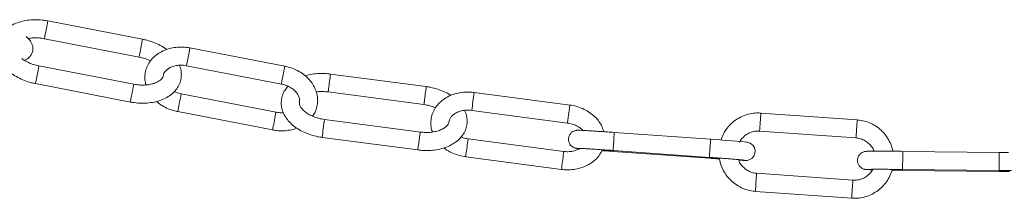
# Model space of a CAD drawing. Units: inches. Extents: x 0.3 to 16.7, y 0.3 to 10.7.
# Drawn here: x 2.7 to 3.2, y 6.3 to 6.4 of the extents above; entities that cross this region are included whole.
import ezdxf

# ---------------------------------------------------------------- set-up
doc = ezdxf.new("R2010")
doc.units = ezdxf.units.IN
doc.header["$MEASUREMENT"] = 0

msp = doc.modelspace()

# ---------------------------------------------------------------- linework, layer by layer
at = {"color": 7, "linetype": 'Continuous', "lineweight": 15}
for p, q in [((2.735858848870385, 6.347960608450996), (2.686767970639066, 6.357451709475653)), ((2.684988396530191, 6.348247133141038), (2.73407927476151, 6.33875603211638)), ((2.809485486329186, 6.333977100656337), (2.760394608097867, 6.343468084349017)), ((2.731290176314747, 6.324690157273233), (2.682199415415405, 6.334181140965913)), ((2.758615033988992, 6.33426362534638), (2.807705912220311, 6.324772524321721)), ((2.882757077222849, 6.323442097024265), (2.833185372546078, 6.32997220825453)), ((2.680419841306531, 6.324976564631298), (2.729510602205872, 6.315485580938618)), ((2.804935938885946, 6.310200596657874), (2.755845177986605, 6.319691580350554)), ((2.831961013356647, 6.320677520960883), (2.881532718033418, 6.314147409730618)), ((2.957348183540023, 6.313867924959251), (2.907536417636461, 6.320429598491572)), ((2.754065603877731, 6.310487121347917), (2.803156364777071, 6.300996020323258)), ((2.906311941115051, 6.311134911197926), (2.955883645791822, 6.304604917299638)), ((3.1059275444719, 6.306219405315602), (3.056053299290103, 6.309764943023915)), ((2.879853932093562, 6.299908587552041), (2.830042048858021, 6.306470261084362)), ((2.82881768966859, 6.297175573790716), (2.878389394345361, 6.290645462560452)), ((3.030008357496827, 6.296185643893137), (2.980134053649041, 6.29973118160145)), ((3.055388496303298, 6.300413584384942), (3.105269546739813, 6.296867460016739)), ((2.9539779398067, 6.289892660590217), (2.904406235129929, 6.296422654488504)), ((2.903181875940497, 6.287127967194857), (2.952753463285291, 6.280597855964594)), ((2.979469250662235, 6.290379822962476), (3.02935035976474, 6.286833815926252)), ((2.979469250662235, 6.289915070997997), (3.029343437178043, 6.286369415957706)), ((3.179507073141573, 6.289400804938843), (3.12950998137891, 6.28994909727159)), ((3.103711260741266, 6.275050517381256), (3.053837191557435, 6.278596055089568)), ((3.129407198566266, 6.280574624232968), (3.179457324382942, 6.280025745240333)), ((3.129407198566266, 6.28010987226849), (3.179404172996951, 6.279561462603764)), ((3.179404172996951, 6.279561462603764), (3.179408983608045, 6.280026331900221)), ((3.05317238857063, 6.269244579118616), (3.103046516420449, 6.265699041410303))]:
    msp.add_line(p, q, dxfattribs=at)
at = {"color": 7, "linetype": 'Continuous', "lineweight": 15, "flags": 128}
for points in [[(2.755637735049671, 6.318655773649614), (2.755804346458294, 6.319497513259099), (2.755845177986605, 6.319691580350554)], [(2.804728613280989, 6.309164789956935), (2.804895224689613, 6.31000652956642), (2.804935938885946, 6.310200596657874)], [(2.904263559444797, 6.295376405241531), (2.90437819278721, 6.296226475421448), (2.904406235129929, 6.296422654488504)], [(3.044537634986707, 6.285386995306713), (3.045251541406266, 6.285347806426094), (3.046862509462892, 6.285272713960235), (3.047997344353182, 6.285240682330267), (3.04861169458949, 6.285255114163549), (3.048945034738715, 6.285287497789451), (3.049421519900985, 6.285373150133322), (3.050318053544152, 6.285677861279939), (3.051310623411233, 6.286289043552842), (3.052306947901608, 6.287389617505585), (3.052927692730711, 6.28881696101679), (3.053039979433565, 6.290442243574721), (3.052638176075232, 6.291905373339188), (3.051974135746282, 6.292956667861211), (3.051207899264578, 6.293687411419598), (3.050458793251648, 6.294152046052099), (3.049870432048447, 6.294397152553942), (3.049522190738027, 6.294501578014277), (3.04926388438867, 6.294562238646853), (3.048974015737258, 6.294615976692733), (3.048500874536359, 6.294683090584095), (3.047325266783746, 6.294812038427811), (3.045721983971673, 6.294963044683374), (3.043525822675249, 6.295153357151535), (3.040910434221773, 6.295367253347255), (3.037947039121832, 6.295599453331528), (3.03472733231616, 6.295842682521723), (3.031354741943279, 6.296089314339278), (3.030008240164849, 6.296185643893137), (3.030008240164849, 6.296185643893137)], [(2.953835264121568, 6.288846294011266), (2.953949897463981, 6.289696364191183), (2.953977822474722, 6.289892660590217)], [(3.12950998137891, 6.28994909727159), (3.12950605075765, 6.289614231806651), (3.12949490421975, 6.288617027326442), (3.129478243078887, 6.287109076746416), (3.129458589972588, 6.28531999874733), (3.1294388782003, 6.283522003517925), (3.129422217059438, 6.281988826562649), (3.129411070521537, 6.280953958517533), (3.129407198566266, 6.280574976228902), (3.129407198566266, 6.280574624232968)], [(3.184256847605107, 6.289341082962089), (3.180876454655694, 6.289385082453803), (3.179506955809595, 6.289400804938843), (3.179506955809595, 6.289400804938843)]]:
    msp.add_lwpolyline(points, dxfattribs=at)
at = {"color": 7, "linetype": 'Continuous', "lineweight": 15}
for centre, radius, start, end in [((3.489389801621636, 6.197458094998041), 0.8184129521478898, 168.7265030405642, 169.2621990299993), ((2.760627776192186, 6.334884816403159), 0.0768105934377206, 168.6961740834514, 169.9815957591896), ((3.528519574663729, 6.189889498940852), 0.80826821159625, 168.7221143499004, 169.2645274432616), ((3.434383992536832, 6.208385888576567), 0.6873928207008876, 168.6668291010121, 169.448255615749), ((2.810211585420607, 6.325306291662838), 0.07731123722166125, 168.7041782557109, 169.9812595055681), ((3.349646842192842, 6.200365344376744), 0.6807295607865251, 168.6631358492016, 169.4522211035149), ((4.001516129425059, 6.171304290310709), 1.179055666902135, 172.2661266415921, 172.6379471185257), ((4.049371838530794, 6.164999222164998), 1.177324995867863, 172.2657407701978, 172.6381021655553), ((3.663227539088487, 6.139746278336127), 0.9250555982796625, 168.8484925481163, 169.3637265639984), ((2.946626574843499, 6.30683736302842), 0.1154977963542625, 172.2626664661492, 173.117680019055), ((3.894533895663461, 6.18567514400768), 0.9961539964457852, 172.2254940010661, 172.7647175570345), ((2.988963261801962, 6.301236343683341), 0.1082035921810468, 172.2343122847743, 173.1470266885558), ((3.704462483355191, 6.131756725158873), 0.917057609103209, 168.8456006291908, 169.3653368009662), ((5.21737651832775, 6.151408112351112), 2.16711673496653, 175.8095141345288, 176.0573669258173), ((3.822169405444967, 6.171052539109028), 1.001326445827329, 172.2275980945796, 172.7640353414438), ((4.804868035013729, 6.165308624926027), 1.829678530914703, 175.7868060394719, 176.0803801338423), ((4.235283833777636, 6.116633951094542), 1.342968292849669, 172.3515187953718, 172.7064399256948), ((4.30095241211237, 6.10797375057355), 1.359205461797627, 172.3528371998106, 172.7035190458907), ((3.066392103142198, 6.2843040096254), 0.08710376738683849, 176.0016271406064, 176.3065558611198), ((4.609557611851478, 6.163295090436973), 1.559987261934814, 175.7613319563907, 176.1056508108261), ((3.289263777328222, 6.278687610252235), 0.1598629056495612, 179.3236676924273, 179.4902464357441), ((4.65943173995065, 6.159749552710776), 1.559987262184805, 175.7613319564126, 176.1056508107927)]:
    msp.add_arc(centre, radius, start, end, dxfattribs=at)
for points, knots in [([(2.686767970639065, 6.357451709475653), (2.686087596329996, 6.35757047317419), (2.684148127344472, 6.357909019922422), (2.680910583287103, 6.358135053492612), (2.677150903035827, 6.357979784906337), (2.673532811149458, 6.357364832320632), (2.670148844462219, 6.356289610693717), (2.667102849999732, 6.354751904502084), (2.664587973816872, 6.352843637727739), (2.662622422511757, 6.350587316489402), (2.661330405145051, 6.348431860439339), (2.6609588803025, 6.346922271271399), (2.660821646373217, 6.346364658887541)], [0, 0, 0, 0, 0.05981378196046037, 0.1705046376277241, 0.2817326372267365, 0.3937061790593673, 0.5066108635518538, 0.6202104169106901, 0.7331091805938259, 0.8317467928252238, 0.937850592772422, 1, 1, 1, 1]), ([(2.674635726791782, 6.337100829904084), (2.674924145652147, 6.337205903084587), (2.675752868997421, 6.337507813290924), (2.6769800443649, 6.338389587180465), (2.678197783905924, 6.339777342222476), (2.678968454316198, 6.341533030691006), (2.679145070415519, 6.343424493314973), (2.678766393747198, 6.345207533181275), (2.67798557555134, 6.34676708627258), (2.676915311562641, 6.348150683669259), (2.675966115485962, 6.348949235512652), (2.675481455688516, 6.349356976320035)], [0, 0, 0, 0, 0.06408653728220708, 0.1841419437564827, 0.2971405157120605, 0.4080147424053398, 0.5252569462038821, 0.6348538735900362, 0.7461766887698135, 0.8703977422257786, 1, 1, 1, 1]), ([(2.676605261372884, 6.348341233387316), (2.676664481600636, 6.348356576013893), (2.67750080612466, 6.348573248852814), (2.679430456075175, 6.348707957921388), (2.68220480889211, 6.348697088297712), (2.684081804517265, 6.34839367990164), (2.684988396530191, 6.348247133141038)], [0, 0, 0, 0, 0.02517527600468613, 0.3555322483732977, 0.6887210026581926, 1, 1, 1, 1]), ([(2.748307067734165, 6.342667880259709), (2.748228976080944, 6.342733329147094), (2.747267704218852, 6.343538974452986), (2.745035523573938, 6.344798272689172), (2.741672969039515, 6.346371072303837), (2.738546624418137, 6.347386089502085), (2.736578486918719, 6.347806783963875), (2.735858848870385, 6.347960608450996)], [0, 0, 0, 0, 0.02411299029410362, 0.2968196743788207, 0.5699674371408642, 0.8427610904481707, 1, 1, 1, 1]), ([(2.760394608097867, 6.343468084349017), (2.759733540369047, 6.343579314787677), (2.757890819881566, 6.343889368658428), (2.754818826315679, 6.343985432480684), (2.751286330135684, 6.343592035181356), (2.747918797648452, 6.342658977986909), (2.744831509041563, 6.341211721201158), (2.742136030680309, 6.339285902632826), (2.739934257451288, 6.336948008870321), (2.738310201063461, 6.334291198783894), (2.737297775749046, 6.331421953537673), (2.736955956420112, 6.32845795346118), (2.737072335326442, 6.326061369573988), (2.737496731485022, 6.324727310920875), (2.73761765521917, 6.324347195901818)], [0, 0, 0, 0, 0.05207993948466544, 0.1451723738600603, 0.2386507859525849, 0.3323950209879635, 0.4261708312586112, 0.519495018061038, 0.6117161586503657, 0.7022774825418542, 0.7910678967356041, 0.8785274204868199, 0.9653886643074777, 1, 1, 1, 1]), ([(2.682199415415405, 6.334181140965913), (2.681708773030481, 6.334285416634994), (2.680254886355844, 6.334594409519474), (2.67791619669521, 6.335354621585605), (2.675446070023874, 6.336533809450605), (2.673892729473833, 6.337445952473544), (2.673331331788224, 6.337944326547544), (2.673323133954966, 6.337951604075868)], [0, 0, 0, 0, 0.1454169210495919, 0.4309039134752277, 0.7149157154469257, 0.9958370447742287, 1, 1, 1, 1]), ([(2.73407927476151, 6.33875603211638), (2.734569289121977, 6.33865119229467), (2.736021450370082, 6.338340498693364), (2.738058774495745, 6.337704936277992), (2.739416587595214, 6.33703545593839), (2.739951974919577, 6.336771479042106)], [0, 0, 0, 0, 0.2357532745130326, 0.6986566047482143, 0.9999999999999999, 0.9999999999999999, 0.9999999999999999, 0.9999999999999999]), ([(2.662261779070015, 6.336556409526607), (2.662635353263518, 6.33591159368872), (2.663523803842282, 6.334378064300634), (2.665531824680642, 6.332195691197457), (2.668150255450226, 6.330012738531847), (2.671216222818289, 6.328119423546676), (2.674613014508644, 6.326571522868709), (2.677731139122015, 6.325550553386462), (2.679699949274287, 6.325130248417408), (2.680419841306531, 6.324976564631298)], [0, 0, 0, 0, 0.1122200384270341, 0.2668866314195492, 0.4254614984269924, 0.5860144045934179, 0.7468253109048346, 0.9074271121392368, 1, 1, 1, 1]), ([(2.729510602205872, 6.315485580938618), (2.730190976585163, 6.315366817224892), (2.732130443639444, 6.315028270805412), (2.735367971801785, 6.314802238341984), (2.739127699351674, 6.314957501485051), (2.742745794726833, 6.315572487025223), (2.7461295235992, 6.316647553998783), (2.749177121979784, 6.318185117993684), (2.751685697656582, 6.320094882535988), (2.753672951424265, 6.322345782579988), (2.755074562996726, 6.324845631827512), (2.755867808285484, 6.32759695540176), (2.755983838105582, 6.330380483072416), (2.755653500328601, 6.332709562687363), (2.75509463807172, 6.334030633180237), (2.754900772896453, 6.334488902743956)], [0, 0, 0, 0, 0.04633433367031681, 0.1320800964451878, 0.2182413436938938, 0.3049816088017754, 0.3924427232888612, 0.4804406820128027, 0.5678985258212342, 0.6443074500729504, 0.7265009157367612, 0.8056587063503622, 0.8827920775201488, 0.9593414403022921, 1, 1, 1, 1]), ([(2.74655272000054, 6.329052677543693), (2.746576422736975, 6.329256805875327), (2.746656739906314, 6.329948498576001), (2.747267625038664, 6.33101293482807), (2.748394800654211, 6.332260017084419), (2.750004082290416, 6.333326178389142), (2.752046097759331, 6.334129600678457), (2.754441962318432, 6.334556001191633), (2.756688128632129, 6.334573492301893), (2.758075809775137, 6.334350338357422), (2.758615033988992, 6.33426362534638)], [0, 0, 0, 0, 0.06366508307075337, 0.2157303344197703, 0.3549732960755321, 0.488688561306574, 0.6312138178918232, 0.7715441706259079, 0.9112267860556518, 1, 1, 1, 1]), ([(2.809481966369849, 6.333953516928779), (2.809478962068601, 6.333945597590025), (2.809472953129932, 6.33392975802636), (2.809294129068036, 6.333025549788775), (2.809018817116559, 6.33161594012416), (2.808676171156313, 6.329850694631762), (2.808322728630323, 6.328020470160573), (2.808007940064258, 6.326380983407847), (2.807793052194612, 6.325251592031947), (2.80769381031792, 6.324721044912597), (2.807714707673084, 6.324820290216254), (2.807719053401837, 6.32484092886484)], [0, 0, 0, 0, 0.1210212016139686, 0.242055945207925, 0.3630832328811586, 0.4841102632909052, 0.6051347446955064, 0.7261686465671788, 0.8471958346224765, 0.9682234689654877, 1, 1, 1, 1]), ([(2.82388857327683, 6.308166881484858), (2.824338639439494, 6.308842273666796), (2.825352727729018, 6.310364066148336), (2.826236859537163, 6.313047150507275), (2.82662023146455, 6.316009222187422), (2.826365204039959, 6.318986928056892), (2.825517180489419, 6.321888256475026), (2.824099651234984, 6.324647191118689), (2.822147317183395, 6.327196222560357), (2.819706576563485, 6.329463936896696), (2.816844496849855, 6.331380790416918), (2.81369870533808, 6.332853376267584), (2.811185069822431, 6.333628431121398), (2.809779530383136, 6.333916777521906), (2.809485486329185, 6.333977100656337)], [0, 0, 0, 0, 0.07198473822142873, 0.1621958860950473, 0.2510574354975892, 0.3393058151507981, 0.4276999473545576, 0.5170374028567325, 0.6077446549176735, 0.6998095724914711, 0.7929184946849165, 0.8866936601647514, 0.9762958942510199, 1, 1, 1, 1]), ([(2.746459910406017, 6.329079077238721), (2.746451674254232, 6.328982555411693), (2.746416079504521, 6.328565410322054), (2.746038794873527, 6.327891259484043), (2.745169885728717, 6.326897837622656), (2.743790644277434, 6.325939673644108), (2.741902095157751, 6.325103064667701), (2.739542070763768, 6.324496824338576), (2.736871744389779, 6.324209500752752), (2.734068394977835, 6.324244804129789), (2.732195033023229, 6.324545107214775), (2.731290176314747, 6.324690157273233)], [0, 0, 0, 0, 0.04022329134364633, 0.1738357943445236, 0.2915296346313367, 0.4045762785680959, 0.5250851111337347, 0.6449149139707743, 0.7652472573796456, 0.8866115576476896, 1, 1, 1, 1]), ([(2.833185372546078, 6.32997220825453), (2.832499028484924, 6.330050103004251), (2.830542452425791, 6.330272159274663), (2.827301277640503, 6.330297733939632), (2.823545793137463, 6.329942408658185), (2.821215669374557, 6.329330552396002), (2.820048414972, 6.329024048541084)], [0, 0, 0, 0, 0.1520440164108559, 0.4334352102412882, 0.7161844981337044, 0.9999999999999999, 0.9999999999999999, 0.9999999999999999, 0.9999999999999999]), ([(2.731286773687387, 6.324666573545675), (2.731283768283681, 6.32465860825847), (2.731277757608885, 6.324642678035538), (2.731098976225864, 6.323738588920516), (2.730823426737397, 6.322328993198733), (2.730481018481348, 6.320563747390139), (2.730127574134081, 6.318733548460032), (2.729812552290642, 6.317093945109489), (2.72959790381604, 6.315965038618349), (2.729498427238601, 6.3154347778642), (2.72951936620204, 6.315532760997815), (2.729523626055419, 6.315552694829979)], [0, 0, 0, 0, 0.1211343078497169, 0.2422632705527741, 0.3633963590398649, 0.4845289001557672, 0.6056587721785431, 0.7267986255804966, 0.8479304650307158, 0.9690627511545504, 1, 1, 1, 1]), ([(2.8111464378084, 6.323660099839211), (2.810605984502324, 6.323018299132755), (2.809418790098162, 6.321608478527117), (2.808243660171645, 6.319089386215682), (2.80761537706712, 6.316304087569558), (2.807649999558153, 6.313510266036878), (2.808286312231524, 6.310794723388837), (2.809488822149095, 6.308196447263932), (2.81123568725913, 6.305745908128351), (2.813509405520815, 6.303483620516263), (2.816269214517795, 6.301467980969738), (2.819440497008545, 6.299760272671262), (2.82292557335922, 6.298419379046706), (2.826099326610259, 6.297587127455247), (2.828089858721213, 6.29728576565513), (2.82881768966859, 6.297175573790716)], [0, 0, 0, 0, 0.06767508632568962, 0.1486594362247957, 0.2266574421871505, 0.3026655309336259, 0.3781035885966944, 0.4545322902532128, 0.5332243948121274, 0.6145521088201852, 0.6979337973246952, 0.7823478523172801, 0.8668938817447798, 0.9513302239043111, 1, 1, 1, 1]), ([(2.807705912220311, 6.324772524321721), (2.808113667480495, 6.324683308330907), (2.809354997853171, 6.32441170786381), (2.811331821088397, 6.323662545961724), (2.813422648972721, 6.322442639105456), (2.815102790658793, 6.320976962018979), (2.816305250834599, 6.319388190208174), (2.816985282725229, 6.317793935618283), (2.817223873841144, 6.31648827642655), (2.817067753168466, 6.315755324734987), (2.817009047416366, 6.315479714339722)], [0, 0, 0, 0, 0.06831445982170645, 0.207969883286223, 0.3472163870554696, 0.4858629100296479, 0.624554133170048, 0.7651230953933215, 0.9116796955892199, 1, 1, 1, 1]), ([(2.895506721937865, 6.318902405467169), (2.895423343950175, 6.31896413767018), (2.894413616201193, 6.319711729691921), (2.892107867119241, 6.320835926221297), (2.888656357168681, 6.322204117561681), (2.885474500984335, 6.323029779481027), (2.883484656677214, 6.323331700634352), (2.882757077222849, 6.323442097024265)], [0, 0, 0, 0, 0.02453580852025198, 0.2971346202164427, 0.5701596177431236, 0.8428304015205775, 1, 1, 1, 1]), ([(2.755845177986605, 6.319691580350554), (2.75543991479008, 6.31978307452957), (2.754206182341205, 6.320061607933303), (2.7529535257562, 6.320457191519577), (2.752253408260723, 6.320862628588612), (2.752247662212081, 6.320865956117397)], [0, 0, 0, 0, 0.3266702059054052, 0.994473805077126, 1, 1, 1, 1]), ([(2.825773511501863, 6.320665435767159), (2.825976965827131, 6.32070221730276), (2.827055883760474, 6.32089726972213), (2.829172843474908, 6.320941737633117), (2.83105299390854, 6.320763568040896), (2.831961013356647, 6.320677520960883)], [0, 0, 0, 0, 0.1072706317094174, 0.5688559735419387, 1, 1, 1, 1]), ([(2.90753641763646, 6.320429598491572), (2.906869816259975, 6.320500986881409), (2.905011774588353, 6.320699970273686), (2.901939354045639, 6.320611544120776), (2.898436491964304, 6.3200071442549), (2.89513038951055, 6.318873989951611), (2.892134619553218, 6.317244255887573), (2.889558448373774, 6.315160477655389), (2.887499620416772, 6.31269469283702), (2.886036268027116, 6.309945433131111), (2.885196514998274, 6.307020291223509), (2.885031540575767, 6.304041045365843), (2.885290729579687, 6.301654879870275), (2.885794040616283, 6.300348076355549), (2.885937595147901, 6.299975349447469)], [0, 0, 0, 0, 0.05207859344195154, 0.1451605115560884, 0.2386275345447769, 0.3323611808941402, 0.4261300256315134, 0.5194511151409693, 0.611669726630912, 0.7022356893300058, 0.7910282405232328, 0.8784889366508255, 0.9653425764245493, 1, 1, 1, 1]), ([(2.74313131952485, 6.315785716138096), (2.743383015914914, 6.315543312954086), (2.744439774678238, 6.314525572139861), (2.746725854145549, 6.313099377611342), (2.749847306473597, 6.311606615788115), (2.75236628821997, 6.310836010900974), (2.753771605908867, 6.31054748259951), (2.754065603877731, 6.310487121347917)], [0, 0, 0, 0, 0.08840128191605187, 0.3711568105137063, 0.6559203025930942, 0.9280171786322096, 1, 1, 1, 1]), ([(2.830042048858021, 6.306470261084362), (2.829545762998903, 6.306544859145191), (2.828075063709262, 6.306765923906668), (2.825705507796078, 6.30738681687779), (2.823122381240132, 6.308406069244021), (2.820912458425489, 6.309652747728266), (2.819171910308438, 6.311025323466959), (2.817950749790251, 6.312410709800159), (2.817260673316523, 6.313682480917898), (2.817002781105337, 6.314627833535866), (2.817063336991446, 6.315113291669422), (2.817088363833429, 6.315313924254943)], [0, 0, 0, 0, 0.06291294099379209, 0.1864369413893236, 0.3093275384954349, 0.4308798107396893, 0.5508482521141826, 0.6697173960642069, 0.7890819963264862, 0.9128307438172649, 1, 1, 1, 1]), ([(2.881532718033417, 6.314147409730618), (2.88202817216491, 6.314072112898083), (2.883496436755119, 6.313848972821252), (2.88557213447061, 6.313335809475755), (2.886971324812322, 6.312747351379492), (2.887524979476968, 6.312514500594125)], [0, 0, 0, 0, 0.2353412369218918, 0.6974272345798476, 1, 1, 1, 1]), ([(2.957099087750933, 6.313831786710057), (2.957096879152132, 6.313820702175179), (2.957091703446598, 6.313794726299212), (2.956975566915144, 6.312932132508287), (2.956787180243541, 6.311516477879772), (2.956551138449831, 6.309731774712197), (2.956308107249163, 6.307884171807998), (2.956091434210332, 6.306228675369573), (2.955943763278732, 6.305088279735062), (2.955875203550473, 6.304552836760306), (2.955889766314878, 6.30465304851821), (2.955892797686098, 6.304673908502648)], [0, 0, 0, 0, 0.09295936548315836, 0.2178441382227519, 0.3427303290315066, 0.4676207053375939, 0.5925127131966806, 0.7173944467218534, 0.8422873046555505, 0.9671706749865183, 1, 1, 1, 1]), ([(2.974689732542303, 6.300107934582501), (2.974410026821301, 6.301000423100301), (2.973828340373359, 6.302856475503829), (2.972243902970231, 6.305461016749744), (2.970153990901127, 6.307890741410265), (2.967579555997478, 6.31000742059009), (2.964609218458583, 6.31174932306735), (2.961380910650784, 6.313030461831498), (2.958825514796942, 6.313653505600264), (2.957405177351253, 6.313857023281468), (2.957108004981253, 6.313899604593285)], [0, 0, 0, 0, 0.1263214389421213, 0.2627027750942151, 0.4011710343610068, 0.5417116849409636, 0.6838516716557926, 0.8270128018322404, 0.9638064772458521, 1, 1, 1, 1]), ([(2.808767883952323, 6.309975201928319), (2.808032116505685, 6.309945437043732), (2.806763640185322, 6.309894121846994), (2.805476490020771, 6.310109955311351), (2.804935938885946, 6.310200596657874)], [0, 0, 0, 0, 0.5800403482728724, 1, 1, 1, 1]), ([(2.878389394345361, 6.290645462560452), (2.879075670100363, 6.290567732668576), (2.881031941297083, 6.29034615883693), (2.884276975806825, 6.290314702157278), (2.888020113141297, 6.290695017217818), (2.891594111869009, 6.291526018422198), (2.894906302596049, 6.292802259185605), (2.897855177831909, 6.294520058870007), (2.900242939341811, 6.296577340695473), (2.902090037847207, 6.298943420667817), (2.903337134399143, 6.301522868587316), (2.903961970716597, 6.304316390574757), (2.903909161786068, 6.307101550444727), (2.90343838109791, 6.30940598016732), (2.90280076786767, 6.310690796362352), (2.902579610897915, 6.311136436513638)], [0, 0, 0, 0, 0.04633806314123343, 0.1320894954750458, 0.2182599522397019, 0.3050079867927197, 0.3924791779838299, 0.4804847529510905, 0.5679453244395434, 0.6443409100549112, 0.7265205625427059, 0.8056684602064476, 0.8827975230572459, 0.9593481699890699, 1, 1, 1, 1]), ([(2.894576162021106, 6.305206361018377), (2.89458779789512, 6.305412472397885), (2.894627079651226, 6.306108287506433), (2.895174422934529, 6.307208835555299), (2.896226335029775, 6.308521482443783), (2.897770266949288, 6.309682752169179), (2.899761640864094, 6.310607185840174), (2.902128452170726, 6.311176557152249), (2.904369921055139, 6.311328761264273), (2.905768502360249, 6.31118915658954), (2.906311941115051, 6.311134911197926)], [0, 0, 0, 0, 0.06394820889919962, 0.2158839071518832, 0.3550727285725253, 0.4887629868238325, 0.6312539604412636, 0.7715675313508047, 0.9112392995206099, 1, 1, 1, 1]), ([(3.056053299290103, 6.309764943023915), (3.055346687092257, 6.309793036253216), (3.053456401014878, 6.309868189555658), (3.050385583471946, 6.30947235880844), (3.046970453781673, 6.308437598612235), (3.043788075397516, 6.306813802400345), (3.040934290100841, 6.304663417641982), (3.038510941011508, 6.302044615158525), (3.036550932913765, 6.29907953441811), (3.035718792095479, 6.296883904718444), (3.035307538946897, 6.295798800361987)], [0, 0, 0, 0, 0.07876634823379025, 0.2107109555796779, 0.3427617182575106, 0.4748133350836884, 0.6068668718748452, 0.7389158767438772, 0.870969353534302, 1, 1, 1, 1]), ([(2.894481827110871, 6.305226072790664), (2.894479493351858, 6.305129894363686), (2.894469341641964, 6.304711524050795), (2.894134506433036, 6.304017635301609), (2.893328411625116, 6.302974552768034), (2.892011203769687, 6.301936092519396), (2.890177782927053, 6.300988324239915), (2.887859851333305, 6.300241850972134), (2.885212592675965, 6.299795006417537), (2.882413109270952, 6.299662262569631), (2.880525441695538, 6.299849648120431), (2.879613753534792, 6.299940149854097)], [0, 0, 0, 0, 0.03994631605862206, 0.1737640474424075, 0.2915006801791151, 0.4045611077457064, 0.5250862159250449, 0.6449231226274971, 0.7652625937612054, 0.8866287068023694, 0.9999999999999999, 0.9999999999999999, 0.9999999999999999, 0.9999999999999999]), ([(2.955883645791822, 6.304604917299638), (2.956295822937729, 6.304540261584158), (2.957550651947856, 6.304343424209105), (2.959575298521039, 6.303715495813243), (2.961706121518322, 6.302618328380993), (2.963147862142543, 6.301582247143955), (2.963685252672092, 6.300928027197951), (2.963813292854529, 6.300772150909417)], [0, 0, 0, 0, 0.1290796391419567, 0.3929690848223388, 0.6560770600787436, 0.9180559508397929, 1, 1, 1, 1]), ([(3.105926664482066, 6.306208610773636), (3.105921770779211, 6.306147205527426), (3.105911826209189, 6.306022422967322), (3.105835550076066, 6.304968512378796), (3.105725773229595, 6.30343687624576), (3.105594991342542, 6.301603252726233), (3.105464408027342, 6.299760842929386), (3.10535442075167, 6.298202531292263), (3.105277602583241, 6.297101931323161), (3.105267616933085, 6.29694624242055), (3.105262624153116, 6.296868398672562)], [0, 0, 0, 0, 0.121582453729063, 0.2470696036061097, 0.3725583924078823, 0.498045683596873, 0.623537562721872, 0.7490197089948208, 0.8745109882911416, 1, 1, 1, 1]), ([(3.124370664748735, 6.289996499390663), (3.124359170364995, 6.290091128781114), (3.124204795074212, 6.29136204856237), (3.123332675573361, 6.293706191701816), (3.121744601736332, 6.296887230569946), (3.119562044219057, 6.299723578014635), (3.116935918133705, 6.302140997573237), (3.113923740381755, 6.304063861519642), (3.110624345429974, 6.30542668498004), (3.107905388380225, 6.306042309957392), (3.106326356301456, 6.306183687475777), (3.105927427139922, 6.306219405315602)], [0, 0, 0, 0, 0.01084404577041132, 0.1456409283924708, 0.2804393241074828, 0.4152354908769677, 0.5500341479984451, 0.6848307341306098, 0.8196316201564361, 0.9544314472736316, 1, 1, 1, 1]), ([(2.803156364777071, 6.300996020323258), (2.803817271043859, 6.300885110284832), (2.805659473872838, 6.300575960868614), (2.808738244742022, 6.300469078533896), (2.812242487005744, 6.300908266153635), (2.814611968365314, 6.301428220898201), (2.815684038736698, 6.30193704859023), (2.815733179488634, 6.301960371849654)], [0, 0, 0, 0, 0.1545939587055104, 0.4309134931564243, 0.7083719705625474, 0.9866325746567138, 1, 1, 1, 1]), ([(2.879611406895235, 6.299916448794561), (2.879609331148004, 6.299908333922987), (2.879605179701841, 6.299892104368649), (2.879482144493025, 6.298978980444818), (2.879292704122479, 6.297555337716841), (2.879056961620342, 6.295772796362248), (2.878813807708097, 6.293924691569678), (2.878597248172017, 6.292269151293757), (2.878449326910143, 6.291129347589112), (2.878381095522186, 6.290594174247252), (2.878395398290274, 6.290693125398038), (2.878398311575681, 6.29071328044368)], [0, 0, 0, 0, 0.121128232371423, 0.2422536464487646, 0.3633804359076723, 0.4845112848694836, 0.6056360471431114, 0.7267653183809626, 0.8478943057260178, 0.9690180742103299, 1, 1, 1, 1]), ([(2.904406235129929, 6.296422654488504), (2.903996317728916, 6.296489815118806), (2.902748371485138, 6.296694277910843), (2.901475676569079, 6.297009364628664), (2.900756270943484, 6.297373550813328), (2.900752869333923, 6.297375272817109)], [0, 0, 0, 0, 0.3274290064494914, 0.9968198414907932, 1, 1, 1, 1]), ([(2.980134053649041, 6.29973118160145), (2.979537569655348, 6.299773380650178), (2.977803090727436, 6.299896088655037), (2.974962450935476, 6.300091238985182), (2.971756741102924, 6.300303612940074), (2.968822852534606, 6.300489892357652), (2.966256669117853, 6.300643527326601), (2.96413501432895, 6.300759778050848), (2.96251749655542, 6.300836916960368), (2.961575838255353, 6.300859419309761), (2.961109255404252, 6.300865686613408), (2.96056449082698, 6.300822826950331), (2.959966295775841, 6.300725227189575), (2.959090994863504, 6.300437847832606), (2.958049263323676, 6.299796997515966), (2.957087567255603, 6.298737516789737), (2.956454842063773, 6.29728276662185), (2.956344285214459, 6.295685753834574), (2.956739877967656, 6.294248983072666), (2.957428947619221, 6.293158882799277), (2.958208533814686, 6.292417323110081), (2.958960614323016, 6.291953362771128), (2.959573473161362, 6.291705988021315), (2.959976457353866, 6.29159038890069), (2.960276589255646, 6.291523443990698), (2.9605998707192, 6.291466813730858), (2.961123006559387, 6.291397515830885), (2.961611459585994, 6.291339335428541), (2.962192950907369, 6.291284849951387), (2.962213471335803, 6.291282927196406)], [0, 0, 0, 0, 0.03681281246173639, 0.1070457014225553, 0.1773618996016027, 0.2477240636665336, 0.3181780744331011, 0.3888227736925446, 0.4599266885807555, 0.5325365522060981, 0.5735413709971494, 0.5864433337286769, 0.5992103756385785, 0.6197679342343787, 0.6439620626629414, 0.6745331780496655, 0.7065303123283244, 0.7400119451158542, 0.7712011029838254, 0.7968000639041943, 0.8186987533845363, 0.837282501213221, 0.8518961940379063, 0.8624160329553372, 0.8732082730653474, 0.8907173836332177, 0.9263124524241084, 0.9973996171722577, 1, 1, 1, 1]), ([(3.045035885230877, 6.294748796491722), (3.045056939261408, 6.294799997028197), (3.045408719764944, 6.295655479330067), (3.046611087288833, 6.297053403070096), (3.048581902217103, 6.298766719914959), (3.050956729401504, 6.299914675990151), (3.053278978178593, 6.300457678009582), (3.054769334752595, 6.300426526239618), (3.055388496303298, 6.300413584384942)], [0, 0, 0, 0, 0.01333421925141227, 0.2227943174841197, 0.432246762445044, 0.6417007089029277, 0.8511462635443051, 1, 1, 1, 1]), ([(3.029675838671446, 6.291451885244587), (3.02971933821436, 6.292064661309695), (3.029806340946376, 6.293290264803595), (3.029916979822198, 6.294859912658485), (3.029990865611988, 6.295919122392614), (3.030016927205319, 6.296306953371335), (3.029990865588691, 6.295964804324762), (3.029916985668274, 6.294944084191888), (3.029806323937283, 6.293400780412926), (3.029675883439914, 6.291569556863853), (3.029545179514137, 6.289729328366396), (3.02943459158357, 6.288160063564933), (3.029360687758019, 6.287100945351252), (3.029334635476477, 6.286712897581372), (3.029360689000034, 6.28705528260627), (3.029434588228481, 6.288075926457979), (3.029545191990604, 6.289618748906028), (3.029632290111611, 6.290840844481738), (3.029675838671446, 6.291451885244587)], [0, 0, 0, 0, 0.06249737265288566, 0.1249999839167591, 0.1875017232453028, 0.249998438420404, 0.3124983674797657, 0.3750002306547324, 0.4375007295764373, 0.5000003431579773, 0.5624987282513898, 0.6249991533523575, 0.6874986295790118, 0.7500000961359081, 0.8125007565883996, 0.8750004392330966, 0.9375009381548015, 1, 1, 1, 1]), ([(3.105262624153116, 6.296868046676629), (3.105641427116914, 6.296828976409975), (3.106883906864945, 6.29670082531374), (3.10892765766054, 6.29606148379491), (3.111203100044434, 6.294733323693909), (3.113050964480695, 6.29288104076088), (3.114199890600625, 6.291252564627275), (3.11451913492019, 6.290220403875079), (3.114581129838277, 6.290019965786243)], [0, 0, 0, 0, 0.09359888564159895, 0.3070058340679356, 0.5208219784038749, 0.7346444946159831, 0.9484698965273507, 1, 1, 1, 1]), ([(2.891955317630658, 6.291757769710984), (2.892219620546228, 6.291532162242953), (2.893333827859105, 6.290581081207097), (2.895699238017223, 6.289295454248545), (2.898904044592366, 6.287992555573633), (2.901464622901023, 6.287374303974099), (2.902884747999237, 6.287170589649668), (2.903181875940497, 6.287127967194857)], [0, 0, 0, 0, 0.08796645163398657, 0.3708353480963569, 0.655740153694808, 0.9279716839595092, 1, 1, 1, 1]), ([(2.952753463285291, 6.280597855964594), (2.953420067536828, 6.280526513665085), (2.955278127464523, 6.280327657645844), (2.958350467767795, 6.280416030327749), (2.961853560941533, 6.281020346481454), (2.965158778790281, 6.282153883107894), (2.968157901287588, 6.283782183020731), (2.97072115150344, 6.285871391814252), (2.972732563888674, 6.288206357783025), (2.97357405959046, 6.289957801738924), (2.97395981030776, 6.290760682562754)], [0, 0, 0, 0, 0.07550576800655404, 0.210461066696222, 0.3459742611514056, 0.4818728129854629, 0.6178214831104909, 0.7531244799611907, 0.886829595520706, 1, 1, 1, 1]), ([(2.962213471335803, 6.291282927196406), (2.961650217744363, 6.290994690212672), (2.960446987088462, 6.290378954103284), (2.958154283470796, 6.289855505309343), (2.955921008632118, 6.28969815139459), (2.954521672039325, 6.289838230753342), (2.9539779398067, 6.289892660590217)], [0, 0, 0, 0, 0.2508787984295844, 0.5359310011926955, 0.8196793579805727, 1, 1, 1, 1]), ([(2.961371145066429, 6.291485559522246), (2.961367904879497, 6.291485477910068), (2.961330046868102, 6.291484524361751), (2.961572248621093, 6.291485539296801), (2.962171764610787, 6.291464536507867), (2.963401619100114, 6.291409941158888), (2.965241817278934, 6.291311072640582), (2.967623424531672, 6.291170682777694), (2.970426064077984, 6.290995164822586), (2.973542059131254, 6.290790480368258), (2.976603047982117, 6.290582041820267), (2.978601914744886, 6.290441016010597), (2.979469250662235, 6.290379822962476)], [0, 0, 0, 0, 0.005701340201520703, 0.06661387347583253, 0.1553703362731757, 0.268320175490274, 0.3915016654560556, 0.5179803966739073, 0.6455512323281006, 0.7735523889805695, 0.9017412515465031, 1, 1, 1, 1]), ([(2.973733359590405, 6.290334767482961), (2.97407023929672, 6.290309261432239), (2.975472964264906, 6.290203057426724), (2.977434672653232, 6.29006015097213), (2.979020765525469, 6.289947051198192), (2.979469250662235, 6.289915070997997)], [0, 0, 0, 0, 0.1848023650712513, 0.7694939374665287, 1, 1, 1, 1]), ([(3.029343437178043, 6.286834285254163), (3.02993625148667, 6.286791934178254), (3.031659862848407, 6.28666879815647), (3.034481565456492, 6.286461295567424), (3.037661838144322, 6.286219961050008), (3.040562476890547, 6.285991630966245), (3.043084565735359, 6.285783965396342), (3.045128307969957, 6.285606347811433), (3.046567199053752, 6.285467266157002), (3.047222118806689, 6.285399116646572), (3.047500250771522, 6.285356302373653), (3.047445258319968, 6.285366651998989), (3.047438785472369, 6.285367870194316)], [0, 0, 0, 0, 0.06711014510042036, 0.1951231724665652, 0.3232205412704143, 0.4512194651676223, 0.5790160470848648, 0.7063826848606467, 0.8327213274896013, 0.9362924508031139, 0.9925013479985959, 1, 1, 1, 1]), ([(3.12950998137891, 6.28994909727159), (3.128912008105155, 6.289955425004759), (3.127173245861358, 6.28997382452863), (3.124325607131098, 6.28999808011297), (3.121111890543583, 6.290018199802987), (3.118170778043091, 6.290027830376282), (3.115598236808728, 6.290027601033579), (3.113471495501186, 6.290015993499332), (3.111849832788074, 6.289996155464173), (3.110907281779057, 6.289962278759464), (3.110439600628121, 6.289940066267286), (3.109903899855377, 6.289865926629076), (3.109318602482468, 6.289734943934714), (3.108472405118407, 6.289403669071623), (3.107475459098696, 6.28871484385987), (3.106573689819037, 6.287614703383815), (3.106015381564713, 6.286131514096793), (3.105984131783825, 6.284529440184333), (3.106453593797927, 6.283109137677821), (3.107203059664533, 6.282050933043119), (3.108025172613579, 6.281348471925463), (3.108806586100806, 6.280923657103264), (3.109438786079681, 6.280708428562074), (3.109853499269014, 6.280615313142132), (3.110157759348358, 6.280565798738481), (3.110485195501596, 6.280528199688955), (3.110985009310445, 6.280490181268308), (3.111960572388001, 6.280444240038185), (3.11301419271483, 6.280404594960805), (3.113791580161066, 6.28038450648338), (3.113867223418719, 6.280382551785139)], [0, 0, 0, 0, 0.03433226654255925, 0.09982996135140376, 0.1654079922685082, 0.2310282911327679, 0.2967335066437303, 0.3626167590209257, 0.4289255067929458, 0.4966358200948369, 0.5348336543297555, 0.5469433484581542, 0.5588213356441841, 0.5777783407602344, 0.5999387840625651, 0.6284690673485392, 0.6582209744961252, 0.6894359770218934, 0.7187125042004426, 0.742700108010616, 0.763212609135737, 0.7806338105566815, 0.7943906616869904, 0.8042695307133227, 0.8142784325693214, 0.8303419560461096, 0.863030868321773, 0.9296828866185475, 0.9931578319786465, 0.9999999999999999, 0.9999999999999999, 0.9999999999999999, 0.9999999999999999]), ([(3.179455564403273, 6.284655430424481), (3.179462280213807, 6.285269721321308), (3.179475712091403, 6.286498326579459), (3.179492893758784, 6.288071951730159), (3.179504335777853, 6.289133390470764), (3.179508265772127, 6.289522561116546), (3.179504336013204, 6.28917908629214), (3.179492893699997, 6.288156061976649), (3.17947571147841, 6.28660893154674), (3.179455568119976, 6.284773160750454), (3.179435398786486, 6.282928328413283), (3.179418306941097, 6.281355311247575), (3.179406873225985, 6.280293524834915), (3.179402822897321, 6.279904683362228), (3.179406873346219, 6.280247859346935), (3.179418306161076, 6.281271127505803), (3.179435399866304, 6.282817764255592), (3.179448842742528, 6.284042861508653), (3.179455564403273, 6.284655430424481)], [0, 0, 0, 0, 0.06249942312932608, 0.1250012335924771, 0.1875009347429196, 0.2499992283806565, 0.3124998584669766, 0.3749980321097024, 0.4375004155039705, 0.4999974241992305, 0.5625007889589293, 0.62499922021124, 0.6875011898546015, 0.749998656801777, 0.812498557713824, 0.8750022784091946, 0.9374990690702805, 0.9999999999999999, 0.9999999999999999, 0.9999999999999999, 0.9999999999999999]), ([(3.029343437178043, 6.286369415957706), (3.029938233028629, 6.286327458904085), (3.031667789251133, 6.286205455559408), (3.033483710423407, 6.286078797972661), (3.034602479807571, 6.286005090176181), (3.034661098414634, 6.286001228211043)], [0, 0, 0, 0, 0.3318617338124007, 0.9649924863485639, 1, 1, 1, 1]), ([(3.034603840409416, 6.286450727018394), (3.034649157480978, 6.286026964500192), (3.034820592395811, 6.28442386684377), (3.035751467890584, 6.281755044280875), (3.037359473370145, 6.278577591015549), (3.039536601313095, 6.275740206918543), (3.042164210215898, 6.273323058009812), (3.045175961089462, 6.271400065679667), (3.048475541723294, 6.270037497501174), (3.051194413535317, 6.269421661366035), (3.052773458361899, 6.269280294158829), (3.05317238857063, 6.269244579118616)], [0, 0, 0, 0, 0.04668212034393378, 0.1765989074200404, 0.3065091726573434, 0.4364245766880314, 0.5663389123956188, 0.6962513018580835, 0.8261661556295716, 0.9560825819180279, 1, 1, 1, 1]), ([(3.053837191557435, 6.278596055089568), (3.053458393586801, 6.27863507950076), (3.052215908002939, 6.278763082478821), (3.050171880596938, 6.279402555749285), (3.047897811768067, 6.28073123203117), (3.046044695054049, 6.282581343909143), (3.044865449822582, 6.284280402927743), (3.044529269585766, 6.285388617238547), (3.044445940045974, 6.285663312114679)], [0, 0, 0, 0, 0.09185793977161572, 0.3013008906519139, 0.5111426898409036, 0.7209941235093299, 0.9308423615041023, 1, 1, 1, 1]), ([(3.103046516420449, 6.265699041410303), (3.103753126524367, 6.265670942251869), (3.105643392306686, 6.265595773672473), (3.108714277901912, 6.265991782172906), (3.112129055776951, 6.267026554283269), (3.115312808605885, 6.26865000562668), (3.118161443497891, 6.270801743259893), (3.120604344311755, 6.273415024539884), (3.122505927419228, 6.276423852973751), (3.123655192456354, 6.278871767635972), (3.123962326118048, 6.28032760572744), (3.124024711411884, 6.280623317003799)], [0, 0, 0, 0, 0.0759798009832227, 0.2032549734990104, 0.3306361370158635, 0.4580161132486778, 0.5853954084698664, 0.7127759150700692, 0.840154187812455, 0.9675319601680961, 1, 1, 1, 1]), ([(3.114033072169486, 6.280641620792351), (3.11402207334095, 6.280615098034735), (3.11367802877277, 6.279785463254909), (3.112486561869177, 6.278411770713451), (3.110518451324859, 6.276697110875975), (3.108142902439844, 6.275549540343161), (3.105820858500075, 6.27500622075291), (3.104330451044524, 6.275037515830309), (3.103711260741266, 6.275050517381256)], [0, 0, 0, 0, 0.006962051837600563, 0.2177737483735116, 0.4285811380374028, 0.6393822529559051, 0.8501812297565225, 1, 1, 1, 1]), ([(3.111262805505176, 6.280592693357566), (3.11125947049231, 6.280592392260097), (3.111222414624631, 6.280589046717389), (3.111465368410347, 6.280604798185689), (3.112069576214574, 6.280619935861464), (3.113304748900531, 6.280639256932961), (3.115151802098576, 6.280650810244521), (3.117541133584178, 6.28065377486249), (3.120351763300541, 6.280646444895859), (3.123476388268575, 6.280629053272658), (3.12654157124468, 6.280604590669754), (3.128541534360764, 6.280583676656323), (3.129407198566266, 6.280574624232968)], [0, 0, 0, 0, 0.00603918142917974, 0.06710232220463988, 0.1560290166278522, 0.2690260314746813, 0.3921873780866275, 0.5186181404555397, 0.6461387945248279, 0.7740816295235857, 0.9022134732815859, 0.9999999999999999, 0.9999999999999999, 0.9999999999999999, 0.9999999999999999]), ([(3.123924040574842, 6.280180740783144), (3.124167303992369, 6.28017695538882), (3.125480112326719, 6.280156526927902), (3.127354946115626, 6.280133006078423), (3.128951150826188, 6.280115013020904), (3.129407198566266, 6.28010987226849)], [0, 0, 0, 0, 0.1397573908967799, 0.7542221901709331, 1, 1, 1, 1]), ([(3.179404172996951, 6.280026331900221), (3.179998455543554, 6.280019621569304), (3.181726301646343, 6.280000111625434), (3.184554958429095, 6.279962162873978), (3.187742957724637, 6.279912004949613), (3.190650665618765, 6.279858009865323), (3.193179037014905, 6.279801888078206), (3.195227350106162, 6.279747008416646), (3.196669414173035, 6.279694263411573), (3.197324076015389, 6.279666039934125), (3.197603012431626, 6.279639509982799), (3.1975472136695, 6.279646768144764), (3.197540939479477, 6.279647584275547)], [0, 0, 0, 0, 0.06715249294291589, 0.1952424379401822, 0.3234186463876314, 0.4514939543845873, 0.5793651288954058, 0.7068114382577331, 0.8332123200540729, 0.9366938711480706, 0.9928816578206808, 1, 1, 1, 1]), ([(3.179404172996951, 6.279561462603764), (3.180000463656609, 6.279555211551783), (3.18173432250418, 6.27953703511113), (3.183559335427343, 6.279520035163698), (3.184685228853506, 6.279513156213228), (3.184748468592526, 6.279512769832935)], [0, 0, 0, 0, 0.3309863159850294, 0.9624225083882811, 1, 1, 1, 1])]:
    msp.add_open_spline(points, degree=3, knots=knots, dxfattribs=at)

doc.saveas('drawing.dxf')
